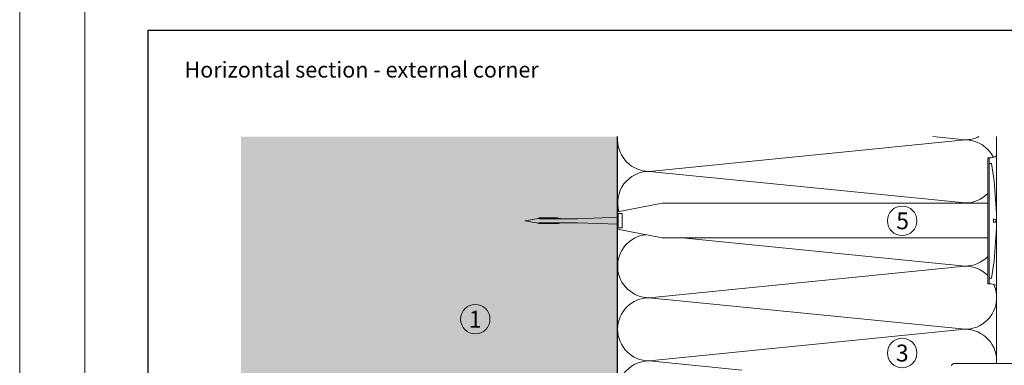
# Model space of a CAD drawing. Units: millimetres. Extents: x -1600 to 2308, y 1557 to 4214.
# Drawn here: x -1600 to -1132, y 3234 to 3398 of the extents above; entities that cross this region are included whole.
import ezdxf

# ---------------------------------------------------------------- set-up
doc = ezdxf.new("R2010")
doc.units = ezdxf.units.MM
doc.layers.add('90%', color=7, linetype='Continuous', transparency=0.9)
for name, color, linetype, lineweight in [('Breite Volllinie', 7, 'Continuous', 30), ('Schmale Volllinie', 7, 'Continuous', 13), ('Schmale Volllinie_Grau', 252, 'Continuous', 13), ('Schmale Volllinie_Rot', 1, 'Continuous', 13), ('Text', 7, 'Continuous', 13)]:
    doc.layers.add(name, color=color, linetype=linetype, lineweight=lineweight)
doc.layers.add('Hilfslayer', color=82, linetype='Continuous', lineweight=30, plot=False)
doc.styles.add('ARIAL', font='arial.ttf')
doc.styles.get("Standard").update_dxf_attribs({"font": 'arial.ttf'})

# ---------------------------------------------------------------- blocks, each defined once
blk = doc.blocks.new('Befestigung WD')
at = {"layer": 'Schmale Volllinie_Rot'}
for p, q in [((-155.41, -21.8), (-155.41, 37.99)), ((-155.41, 37.99), (-154.66, 37.99)), ((-154.65, -21.8), (-154.66, 37.99)), ((-156.47, 35.29), (-157.75, 27.06)), ((-156.47, 35.29), (-155.41, 35.29)), ((-157.75, 27.06), (-158.61, 13.81)), ((0, 16.4), (-154.65, 16.4)), ((21.09, 12.3), (0, 16.4)), ((-158.61, 13.81), (-158.91, 11.59)), ((-158.91, 4.6), (-158.91, 11.59)), ((20.89, 11.49), (18.89, 11.49)), ((18.89, 11.49), (18.89, 4.69)), ((20.89, 11.49), (20.89, 4.69)), ((20.89, 9.77), (40.11, 9.09)), ((21.09, 4.1), (21.09, 12.3)), ((-158.41, 8.43), (-158.91, 8.43)), ((-158.41, 7.76), (-158.91, 7.76)), ((-158.36, 8.64), (-158.41, 8.53)), ((-158.41, 8.53), (-158.41, 8.43)), ((-158.41, 7.66), (-158.41, 7.76)), ((-158.36, 7.55), (-158.41, 7.66)), ((-158.22, 8.73), (-158.36, 8.64)), ((-158.22, 7.46), (-158.36, 7.55)), ((-157.95, 8.79), (-158.22, 8.73)), ((-157.95, 7.4), (-158.22, 7.46)), ((-157.41, 8.91), (-157.95, 8.79)), ((-157.41, 7.28), (-157.95, 7.4)), ((-157.41, 7.28), (-157.41, 8.91)), ((20.89, 4.69), (18.89, 4.69)), ((20.89, 6.42), (40.11, 7.09)), ((57.63, 9.09), (40.11, 9.09)), ((40.11, 7.09), (57.63, 7.09)), ((58.67, 9.23), (65.09, 8.09)), ((58.67, 6.95), (65.09, 8.09)), ((-158.61, 2.38), (-158.91, 4.6)), ((-157.75, -10.87), (-158.61, 2.38)), ((0, 0), (-154.65, 0)), ((21.09, 4.1), (0, 0)), ((-156.47, -19.1), (-157.75, -10.87)), ((-156.47, -19.1), (-155.41, -19.1)), ((-155.41, -21.8), (-154.65, -21.8))]:
    blk.add_line(p, q, dxfattribs=at)
for centre, start, end in [((-155.53, 44.73), 239.8998, 271.0017), ((-155.53, -28.54), 88.9983, 120.1002)]:
    blk.add_arc(centre, 6.74, start, end, dxfattribs=at)
for points, knots in [([(47.83, 9.09), (48.13, 9.09), (48.44, 9.14), (49.07, 9.26), (49.39, 9.35), (49.7, 9.44)], [0, 0, 0, 0, 0.5, 0.5, 1, 1, 1, 1]), ([(58.18, 9.43), (57.85, 9.43), (57.51, 9.43), (55.85, 9.43), (54.52, 9.43), (52.02, 9.44), (50.86, 9.44), (49.7, 9.44)], [0, 0, 0, 0, 0.117921, 0.117921, 0.589606, 0.589606, 1, 1, 1, 1]), ([(49.7, 9.44), (50.04, 9.44), (50.37, 9.44), (52.03, 9.44), (53.37, 9.44), (55.86, 9.43), (57.02, 9.43), (58.18, 9.43)], [0, 0, 0, 0, 0.117921, 0.117921, 0.589606, 0.589606, 1, 1, 1, 1]), ([(57.63, 9.09), (57.77, 9.09), (57.91, 9.1), (58.18, 9.11), (58.32, 9.12), (58.49, 9.14), (58.52, 9.15), (58.59, 9.16), (58.62, 9.17), (58.66, 9.2), (58.67, 9.2), (58.68, 9.23), (58.67, 9.24), (58.64, 9.27), (58.61, 9.29), (58.52, 9.34), (58.45, 9.36), (58.32, 9.4), (58.25, 9.42), (58.18, 9.43)], [0, 0, 0, 0, 0.25, 0.25, 0.5, 0.5, 0.5625, 0.5625, 0.625, 0.625, 0.65625, 0.65625, 0.6875, 0.6875, 0.75, 0.75, 0.875, 0.875, 1, 1, 1, 1]), ([(47.83, 7.09), (48.13, 7.09), (48.44, 7.05), (49.07, 6.92), (49.39, 6.84), (49.7, 6.75)], [0, 0, 0, 0, 0.5, 0.5, 1, 1, 1, 1]), ([(58.18, 6.76), (57.85, 6.76), (57.51, 6.76), (55.85, 6.75), (54.52, 6.75), (52.02, 6.75), (50.86, 6.75), (49.7, 6.75)], [0, 0, 0, 0, 0.117921, 0.117921, 0.589606, 0.589606, 1, 1, 1, 1]), ([(49.7, 6.75), (50.04, 6.75), (50.37, 6.75), (52.03, 6.75), (53.37, 6.75), (55.86, 6.75), (57.02, 6.76), (58.18, 6.76)], [0, 0, 0, 0, 0.117921, 0.117921, 0.589606, 0.589606, 1, 1, 1, 1]), ([(58.18, 6.76), (58.25, 6.77), (58.32, 6.79), (58.46, 6.83), (58.53, 6.86), (58.62, 6.9), (58.65, 6.92), (58.67, 6.95), (58.68, 6.97), (58.66, 6.99), (58.65, 7), (58.61, 7.02), (58.58, 7.03), (58.52, 7.04), (58.49, 7.05), (58.32, 7.07), (58.18, 7.08), (57.9, 7.09), (57.77, 7.09), (57.63, 7.09)], [0, 0, 0, 0, 0.125, 0.125, 0.25, 0.25, 0.3125, 0.3125, 0.34375, 0.34375, 0.375, 0.375, 0.4375, 0.4375, 0.5, 0.5, 0.75, 0.75, 1, 1, 1, 1])]:
    blk.add_open_spline(points, degree=3, knots=knots, dxfattribs=at)
for points in [[(57.63, 9.09), (54.36, 9.09), (51.09, 9.09), (47.83, 9.09)], [(57.63, 7.09), (54.36, 7.09), (51.09, 7.09), (47.83, 7.09)]]:
    blk.add_open_spline(points, degree=3, dxfattribs=at)
blk = doc.blocks.new('FOX-VT_220_L_11 Draufsicht')
at = {"layer": 'Schmale Volllinie'}
blk.add_line((-157.59, 4.74), (-196.69, 4.74), dxfattribs=at)
blk.add_arc((-157.59, 3.14), 1.6, 15.0235, 90.0235, dxfattribs=at)

msp = doc.modelspace()

# ---------------------------------------------------------------- hatches: boundary and pattern name
at = {"layer": '90%'}
h = msp.add_hatch(color=256, dxfattribs=at)
h.dxf.hatch_style = 1
h.paths.add_polyline_path([(-1494.44, 3342.88), (-1315.63, 3342.88), (-1315.63, 3111.63), (-1494.44, 3111.63)])

# ---------------------------------------------------------------- linework, layer by layer
at = {"layer": 'Breite Volllinie'}
msp.add_line((-1315.63, 3111.63), (-1315.63, 3342.88), dxfattribs=at)
at = {"layer": 'Hilfslayer'}
msp.add_lwpolyline([(-1538.61, 3393.43), (-788.61, 3393.43), (-788.61, 2643.43), (-1538.61, 2643.43)], close=True, dxfattribs=at)
at = {"layer": 'Schmale Volllinie'}
for points in [[(-1599.6, 1556.69), (2307.8, 1556.69), (2307.8, 4214.41), (-1599.6, 4214.41)], [(-1568.61, 4183.43), (2281.39, 4183.43), (2281.39, 1853.43), (-1568.61, 1853.43)]]:
    msp.add_lwpolyline(points, close=True, dxfattribs=at)
for centre in [(-1180.51, 3302.89), (-1383.25, 3256.14), (-1180.51, 3240.07)]:
    msp.add_circle(centre, 7, dxfattribs=at)
at = {"layer": 'Schmale Volllinie_Grau'}
for p, q in [((-1300.63, 3326.35), (-1150.63, 3341.35)), ((-1150.63, 3341.35), (-1165.93, 3342.88)), ((-1135.63, 3235.13), (-1135.63, 3342.88)), ((-1150.63, 3311.35), (-1300.63, 3326.35)), ((-1152.25, 3311.19), (-1150.63, 3311.35)), ((-1150.63, 3281.35), (-1285.01, 3294.79)), ((-1300.63, 3266.35), (-1150.63, 3281.35)), ((-1150.63, 3251.35), (-1300.63, 3266.35)), ((-1300.63, 3236.35), (-1150.63, 3251.35)), ((-1256.72, 3231.96), (-1300.63, 3236.35))]:
    msp.add_line(p, q, dxfattribs=at)
for centre, start, end in [((-1300.63, 3341.35), 180, 270), ((-1150.63, 3356.35), 270, 296.1039), ((-1150.63, 3326.35), 26.4228, 90), ((-1300.63, 3311.35), 90, 196.0549), ((-1150.63, 3326.35), 270, 315.7597), ((-1150.63, 3296.35), 81.569, 90), ((-1300.63, 3281.35), 95.8824, 270), ((-1150.63, 3296.35), 270, 315.7408), ((-1150.63, 3266.35), 44.2649, 90), ((-1150.63, 3266.35), 270, 25.0169), ((-1300.63, 3251.35), 90, 270), ((-1150.63, 3236.35), 355.3168, 90), ((-1300.63, 3221.35), 90, 144.2075)]:
    msp.add_arc(centre, 15, start, end, dxfattribs=at)

# ---------------------------------------------------------------- block references
at = {"xscale": -1}
for name, p in [('Befestigung WD', (-1294.54, 3294.79)), ('FOX-VT_220_L_11 Draufsicht', (-1313.13, 3230.39))]:
    msp.add_blockref(name, p, dxfattribs=at)

# ---------------------------------------------------------------- texts
at = {"layer": 'Text'}
for s, p in [('5', (-1183.32, 3298.87)), ('1', (-1386.35, 3252.12)), ('3', (-1183.49, 3236.06))]:
    msp.add_text(s, height=8, dxfattribs=at).set_placement(p)
at = {"layer": 'Text', "insert": (-1523.61, 3378.43), "char_height": 7.5, "width": 750, "attachment_point": 1, "line_spacing_factor": 0.9, "style": 'ARIAL'}
msp.add_mtext(' Horizontal section - external corner', dxfattribs=at)

doc.saveas('drawing.dxf')
